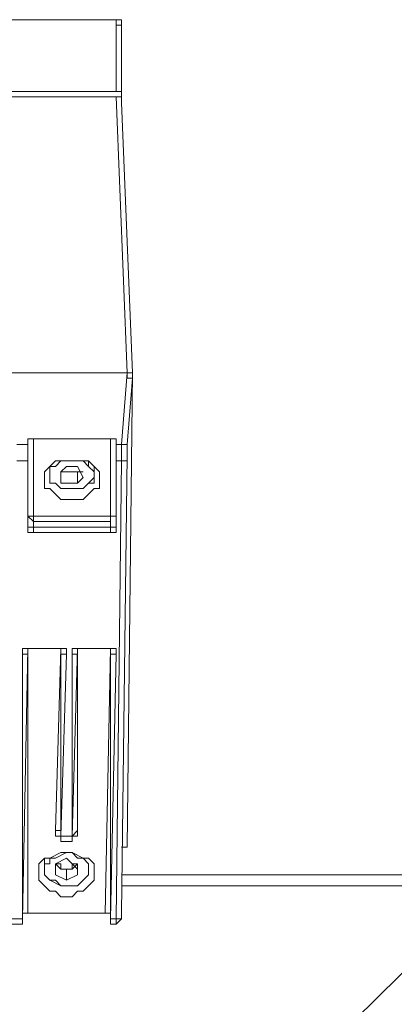
# Model space of a CAD drawing. Units: inches. Extents: x -4582 to 450, y -358 to 18272.
# Drawn here: x -2399 to -2330, y 17354 to 17535 of the extents above; entities that cross this region are included whole.
import ezdxf

# ---------------------------------------------------------------- set-up
doc = ezdxf.new("R2010")
doc.units = ezdxf.units.IN
doc.header["$MEASUREMENT"] = 0
doc.layers.add('Layer 1', color=7, linetype='Continuous')

msp = doc.modelspace()

# ---------------------------------------------------------------- linework, layer by layer
at = {"layer": 'Layer 1', "lineweight": 9}
for points in [[(-2381.5, 17534.99), (-2502.43, 17534.99)], [(-2381.5, 17534.99), (-2502.43, 17534.99)], [(-2381.5, 17534.99), (-2381.5, 17534.99)], [(-2380.48, 17533.98), (-2380.48, 17533.98), (-2381.5, 17533.98), (-2381.5, 17534.99)], [(-2381.5, 17521.78), (-2381.5, 17534.99)], [(-2380.48, 17533.98), (-2380.48, 17533.98), (-2380.48, 17534.99), (-2381.5, 17534.99)], [(-2380.48, 17520.76), (-2380.48, 17533.98)], [(-2502.43, 17521.78), (-2381.5, 17521.78)], [(-2502.43, 17520.76), (-2381.5, 17520.76)], [(-2380.48, 17520.76), (-2380.48, 17520.76), (-2380.48, 17521.78), (-2381.5, 17521.78)], [(-2381.5, 17520.76), (-2380.48, 17520.76), (-2380.48, 17519.75)], [(-2379.47, 17469.96), (-2381.5, 17520.76)], [(-2380.48, 17520.76), (-2380.48, 17520.76)], [(-2378.45, 17469.96), (-2380.48, 17519.75)], [(-2502.43, 17469.96), (-2379.47, 17469.96)], [(-2502.43, 17469.96), (-2379.47, 17469.96)], [(-2380.48, 17456.75), (-2379.47, 17469.96)], [(-2378.45, 17469.96), (-2379.47, 17382.56)], [(-2378.45, 17469.96), (-2378.45, 17469.96), (-2379.47, 17469.96)], [(-2379.47, 17469.96), (-2379.47, 17469.96), (-2379.47, 17468.94), (-2378.45, 17468.94)], [(-2378.45, 17468.94), (-2379.47, 17456.75)], [(-2397.76, 17456.75), (-2397.76, 17456.75), (-2397.76, 17457.76), (-2396.75, 17457.76)], [(-2397.76, 17457.76), (-2397.76, 17457.76), (-2397.76, 17456.75)], [(-2397.76, 17456.75), (-2397.76, 17457.76)], [(-2396.75, 17457.76), (-2396.75, 17457.76), (-2397.76, 17457.76)], [(-2382.52, 17457.76), (-2396.75, 17457.76)], [(-2396.75, 17457.76), (-2396.75, 17443.53)], [(-2396.75, 17457.76), (-2396.75, 17457.76)], [(-2396.75, 17457.76), (-2382.52, 17457.76)], [(-2382.52, 17443.53), (-2382.52, 17457.76)], [(-2382.52, 17457.76), (-2382.52, 17457.76)], [(-2382.52, 17457.76), (-2382.52, 17457.76), (-2381.5, 17457.76), (-2381.5, 17456.75)], [(-2381.5, 17457.76), (-2381.5, 17457.76), (-2382.52, 17457.76)], [(-2381.5, 17456.75), (-2381.5, 17456.75), (-2381.5, 17457.76)], [(-2381.5, 17457.76), (-2381.5, 17456.75)], [(-2399.79, 17456.75), (-2397.76, 17456.75)], [(-2397.76, 17456.75), (-2397.76, 17456.75)], [(-2397.76, 17456.75), (-2397.76, 17456.75), (-2397.76, 17455.73), (-2397.76, 17454.71)], [(-2397.76, 17456.75), (-2397.76, 17456.75)], [(-2397.76, 17453.7), (-2397.76, 17454.71), (-2397.76, 17455.73), (-2397.76, 17456.75)], [(-2397.76, 17455.73), (-2397.76, 17455.73)], [(-2397.76, 17455.73), (-2397.76, 17455.73)], [(-2381.5, 17456.75), (-2381.5, 17456.75)], [(-2381.5, 17456.75), (-2381.5, 17443.53)], [(-2381.5, 17456.75), (-2381.5, 17456.75), (-2381.5, 17455.73), (-2381.5, 17454.71), (-2381.5, 17453.7)], [(-2381.5, 17456.75), (-2381.5, 17456.75)], [(-2381.5, 17454.71), (-2381.5, 17454.71), (-2381.5, 17455.73), (-2381.5, 17456.75)], [(-2381.5, 17456.75), (-2380.48, 17456.75)], [(-2379.47, 17456.75), (-2379.47, 17456.75), (-2380.48, 17456.75)], [(-2380.48, 17453.7), (-2380.48, 17454.71), (-2380.48, 17455.73), (-2380.48, 17456.75)], [(-2379.47, 17456.75), (-2379.47, 17455.73), (-2379.47, 17454.71)], [(-2397.76, 17453.7), (-2399.79, 17453.7)], [(-2397.76, 17454.71), (-2397.76, 17442.52)], [(-2397.76, 17453.7), (-2397.76, 17453.7), (-2397.76, 17454.71)], [(-2397.76, 17441.5), (-2397.76, 17453.7)], [(-2389.63, 17453.7), (-2388.61, 17453.7), (-2386.59, 17453.7), (-2385.56, 17452.68), (-2384.55, 17451.67), (-2384.55, 17450.65), (-2384.55, 17449.63), (-2384.55, 17448.61), (-2385.56, 17448.61), (-2386.59, 17447.6), (-2387.6, 17446.58), (-2388.61, 17446.58), (-2390.64, 17446.58), (-2391.67, 17446.58), (-2392.68, 17447.6), (-2393.69, 17448.61), (-2394.71, 17448.61), (-2394.71, 17449.63), (-2394.71, 17450.65), (-2394.71, 17451.67), (-2393.69, 17452.68), (-2392.68, 17453.7), (-2390.64, 17453.7), (-2389.63, 17453.7)], [(-2386.59, 17449.63), (-2385.56, 17449.63), (-2385.56, 17450.65), (-2385.56, 17451.67), (-2386.59, 17452.68), (-2386.59, 17453.7), (-2387.6, 17453.7), (-2389.63, 17453.7), (-2390.64, 17453.7), (-2391.67, 17453.7), (-2392.68, 17452.68), (-2393.69, 17452.68), (-2393.69, 17451.67), (-2393.69, 17450.65), (-2393.69, 17449.63), (-2392.68, 17449.63), (-2391.67, 17448.61), (-2390.64, 17448.61), (-2389.63, 17448.61), (-2388.61, 17448.61), (-2387.6, 17448.61), (-2386.59, 17449.63)], [(-2389.63, 17453.7), (-2389.63, 17453.7), (-2388.61, 17453.7), (-2387.6, 17453.7), (-2386.59, 17452.68), (-2385.56, 17451.67), (-2385.56, 17450.65), (-2386.59, 17449.63)], [(-2386.59, 17453.7), (-2385.56, 17452.68), (-2385.56, 17451.67)], [(-2381.5, 17442.52), (-2381.5, 17454.71)], [(-2381.5, 17454.71), (-2381.5, 17454.71), (-2381.5, 17453.7)], [(-2381.5, 17369.35), (-2380.48, 17453.7)], [(-2380.48, 17453.7), (-2381.5, 17453.7)], [(-2381.5, 17453.7), (-2381.5, 17441.5)], [(-2379.47, 17454.71), (-2380.48, 17370.37)], [(-2379.47, 17454.71), (-2379.47, 17454.71), (-2379.47, 17453.7), (-2380.48, 17453.7)], [(-2393.69, 17451.67), (-2393.69, 17451.67), (-2393.69, 17452.68), (-2392.68, 17452.68)], [(-2393.69, 17452.68), (-2393.69, 17451.67)], [(-2389.63, 17448.61), (-2390.64, 17448.61), (-2391.67, 17448.61), (-2392.68, 17449.63), (-2393.69, 17449.63), (-2393.69, 17450.65), (-2393.69, 17451.67)], [(-2390.64, 17452.68), (-2391.67, 17451.67)], [(-2389.63, 17451.67), (-2391.67, 17451.67)], [(-2391.67, 17451.67), (-2391.67, 17449.63)], [(-2391.67, 17451.67), (-2391.67, 17451.67)], [(-2391.67, 17451.67), (-2391.67, 17451.67), (-2390.64, 17451.67), (-2389.63, 17451.67)], [(-2391.67, 17449.63), (-2391.67, 17451.67)], [(-2388.61, 17452.68), (-2390.64, 17452.68)], [(-2388.61, 17451.67), (-2389.63, 17451.67)], [(-2389.63, 17451.67), (-2389.63, 17451.67), (-2388.61, 17451.67), (-2387.6, 17451.67)], [(-2388.61, 17452.68), (-2387.6, 17450.65)], [(-2388.61, 17451.67), (-2387.6, 17451.67)], [(-2388.61, 17451.67), (-2388.61, 17449.63)], [(-2387.6, 17451.67), (-2387.6, 17451.67)], [(-2387.6, 17451.67), (-2387.6, 17451.67)], [(-2385.56, 17451.67), (-2385.56, 17450.65), (-2386.59, 17449.63)], [(-2385.56, 17451.67), (-2385.56, 17452.68)], [(-2388.61, 17449.63), (-2387.6, 17450.65)], [(-2388.61, 17449.63), (-2391.67, 17449.63)], [(-2386.59, 17449.63), (-2387.6, 17448.61), (-2388.61, 17448.61), (-2389.63, 17448.61)], [(-2397.76, 17443.53), (-2397.76, 17443.53), (-2396.75, 17443.53)], [(-2396.75, 17442.52), (-2396.75, 17442.52), (-2397.76, 17443.53)], [(-2397.76, 17442.52), (-2397.76, 17441.5), (-2396.75, 17441.5)], [(-2397.76, 17441.5), (-2397.76, 17441.5), (-2397.76, 17442.52)], [(-2396.75, 17442.52), (-2396.75, 17442.52), (-2396.75, 17443.53)], [(-2396.75, 17443.53), (-2396.75, 17443.53)], [(-2396.75, 17443.53), (-2382.52, 17443.53)], [(-2382.52, 17442.52), (-2396.75, 17442.52)], [(-2396.75, 17442.52), (-2396.75, 17441.5)], [(-2382.52, 17443.53), (-2382.52, 17443.53), (-2382.52, 17442.52)], [(-2381.5, 17443.53), (-2381.5, 17443.53), (-2382.52, 17443.53), (-2382.52, 17442.52)], [(-2382.52, 17443.53), (-2382.52, 17443.53)], [(-2382.52, 17443.53), (-2382.52, 17443.53), (-2381.5, 17443.53)], [(-2382.52, 17441.5), (-2382.52, 17442.52)], [(-2382.52, 17441.5), (-2382.52, 17441.5), (-2381.5, 17441.5), (-2381.5, 17442.52)], [(-2381.5, 17443.53), (-2381.5, 17442.52)], [(-2381.5, 17442.52), (-2381.5, 17442.52), (-2381.5, 17441.5)], [(-2396.75, 17440.49), (-2396.75, 17440.49), (-2397.76, 17440.49), (-2397.76, 17441.5)], [(-2396.75, 17441.5), (-2382.52, 17441.5)], [(-2396.75, 17440.49), (-2396.75, 17440.49), (-2396.75, 17441.5)], [(-2382.52, 17441.5), (-2382.52, 17441.5), (-2382.52, 17440.49)], [(-2381.5, 17441.5), (-2381.5, 17441.5), (-2381.5, 17440.49), (-2382.52, 17440.49)], [(-2382.52, 17440.49), (-2396.75, 17440.49)], [(-2397.76, 17419.15), (-2398.77, 17369.35)], [(-2397.76, 17419.15), (-2397.76, 17419.15), (-2397.76, 17418.13), (-2398.77, 17418.13)], [(-2398.77, 17418.13), (-2398.77, 17419.15), (-2397.76, 17419.15), (-2396.75, 17419.15)], [(-2397.76, 17419.15), (-2397.76, 17370.37)], [(-2397.76, 17419.15), (-2397.76, 17419.15), (-2396.75, 17419.15)], [(-2396.75, 17419.15), (-2396.75, 17419.15)], [(-2396.75, 17419.15), (-2392.68, 17419.15)], [(-2396.75, 17419.15), (-2392.68, 17419.15)], [(-2392.68, 17385.61), (-2391.67, 17419.15)], [(-2392.68, 17419.15), (-2392.68, 17419.15)], [(-2392.68, 17419.15), (-2391.67, 17419.15), (-2390.64, 17419.15), (-2390.64, 17418.13)], [(-2392.68, 17419.15), (-2391.67, 17419.15)], [(-2391.67, 17419.15), (-2391.67, 17384.6)], [(-2391.67, 17384.6), (-2391.67, 17419.15)], [(-2391.67, 17419.15), (-2391.67, 17419.15), (-2391.67, 17418.13), (-2390.64, 17418.13)], [(-2388.61, 17419.15), (-2389.63, 17384.6)], [(-2389.63, 17418.13), (-2389.63, 17418.13), (-2388.61, 17418.13), (-2388.61, 17419.15)], [(-2389.63, 17418.13), (-2389.63, 17419.15), (-2388.61, 17419.15), (-2387.6, 17419.15)], [(-2388.61, 17419.15), (-2388.61, 17385.61)], [(-2388.61, 17419.15), (-2388.61, 17419.15), (-2387.6, 17419.15)], [(-2387.6, 17419.15), (-2387.6, 17419.15)], [(-2387.6, 17419.15), (-2383.53, 17419.15)], [(-2387.6, 17419.15), (-2383.53, 17419.15)], [(-2383.53, 17370.37), (-2382.52, 17419.15)], [(-2383.53, 17419.15), (-2383.53, 17419.15)], [(-2383.53, 17419.15), (-2382.52, 17419.15), (-2381.5, 17419.15), (-2381.5, 17418.13)], [(-2383.53, 17419.15), (-2382.52, 17419.15)], [(-2382.52, 17419.15), (-2382.52, 17370.37)], [(-2382.52, 17369.35), (-2382.52, 17419.15)], [(-2381.5, 17418.13), (-2381.5, 17418.13), (-2382.52, 17418.13), (-2382.52, 17419.15)], [(-2398.77, 17369.35), (-2398.77, 17418.13)], [(-2390.64, 17418.13), (-2391.67, 17384.6)], [(-2389.63, 17384.6), (-2389.63, 17418.13)], [(-2381.5, 17418.13), (-2382.52, 17369.35)], [(-2392.68, 17385.61), (-2392.68, 17385.61), (-2392.68, 17384.6), (-2391.67, 17384.6)], [(-2391.67, 17384.6), (-2391.67, 17384.6), (-2391.67, 17385.61), (-2392.68, 17385.61)], [(-2391.67, 17384.6), (-2391.67, 17383.58)], [(-2391.67, 17384.6), (-2391.67, 17384.6)], [(-2391.67, 17384.6), (-2391.67, 17384.6)], [(-2391.67, 17384.6), (-2391.67, 17384.6)], [(-2391.67, 17384.6), (-2391.67, 17384.6)], [(-2391.67, 17384.6), (-2389.63, 17384.6)], [(-2391.67, 17384.6), (-2391.67, 17384.6)], [(-2391.67, 17384.6), (-2391.67, 17384.6), (-2391.67, 17383.58)], [(-2389.63, 17384.6), (-2389.63, 17384.6), (-2388.61, 17385.61)], [(-2389.63, 17384.6), (-2389.63, 17384.6), (-2388.61, 17384.6), (-2388.61, 17385.61)], [(-2389.63, 17383.58), (-2389.63, 17383.58), (-2389.63, 17384.6)], [(-2389.63, 17384.6), (-2389.63, 17384.6)], [(-2389.63, 17384.6), (-2389.63, 17384.6)], [(-2389.63, 17383.58), (-2389.63, 17383.58), (-2389.63, 17384.6)], [(-2391.67, 17383.58), (-2389.63, 17383.58)], [(-2380.48, 17382.56), (-2380.48, 17382.56), (-2379.47, 17382.56)], [(-2390.64, 17381.55), (-2389.63, 17381.55), (-2387.6, 17380.53), (-2386.59, 17380.53), (-2385.56, 17379.51), (-2385.56, 17378.5), (-2385.56, 17377.48), (-2385.56, 17376.47), (-2386.59, 17375.45), (-2387.6, 17374.43), (-2388.61, 17374.43), (-2389.63, 17373.42), (-2391.67, 17373.42), (-2392.68, 17374.43), (-2393.69, 17374.43), (-2394.71, 17375.45), (-2395.72, 17376.47), (-2395.72, 17377.48), (-2395.72, 17378.5), (-2395.72, 17379.51), (-2394.71, 17380.53), (-2393.69, 17380.53), (-2391.67, 17381.55), (-2390.64, 17381.55)], [(-2392.68, 17376.47), (-2391.67, 17375.45), (-2390.64, 17375.45), (-2389.63, 17375.45), (-2388.61, 17375.45), (-2387.6, 17376.47), (-2386.59, 17377.48), (-2386.59, 17378.5), (-2386.59, 17379.51), (-2387.6, 17380.53), (-2388.61, 17380.53), (-2389.63, 17381.55), (-2390.64, 17381.55), (-2392.68, 17380.53), (-2393.69, 17380.53), (-2393.69, 17379.51), (-2394.71, 17379.51), (-2394.71, 17378.5), (-2394.71, 17377.48), (-2393.69, 17376.47), (-2392.68, 17376.47)], [(-2390.64, 17381.55), (-2389.63, 17381.55)], [(-2394.71, 17378.5), (-2394.71, 17379.51), (-2394.71, 17380.53), (-2393.69, 17380.53)], [(-2394.71, 17379.51), (-2394.71, 17378.5)], [(-2392.68, 17379.51), (-2390.64, 17380.53)], [(-2392.68, 17379.51), (-2391.67, 17378.5)], [(-2392.68, 17379.51), (-2392.68, 17379.51), (-2391.67, 17379.51), (-2391.67, 17378.5)], [(-2392.68, 17377.48), (-2392.68, 17379.51)], [(-2388.61, 17378.5), (-2390.64, 17380.53)], [(-2388.61, 17379.51), (-2389.63, 17378.5)], [(-2389.63, 17378.5), (-2389.63, 17378.5), (-2389.63, 17379.51), (-2388.61, 17379.51)], [(-2388.61, 17379.51), (-2388.61, 17379.51)], [(-2388.61, 17379.51), (-2388.61, 17377.48)], [(-2387.6, 17380.53), (-2386.59, 17379.51), (-2386.59, 17378.5)], [(-2386.59, 17378.5), (-2386.59, 17379.51)], [(-2393.69, 17376.47), (-2393.69, 17376.47), (-2394.71, 17377.48), (-2394.71, 17378.5)], [(-2392.68, 17377.48), (-2390.64, 17376.47)], [(-2391.67, 17378.5), (-2390.64, 17378.5)], [(-2391.67, 17378.5), (-2391.67, 17378.5), (-2390.64, 17378.5), (-2389.63, 17378.5)], [(-2389.63, 17378.5), (-2390.64, 17378.5)], [(-2390.64, 17378.5), (-2390.64, 17376.47)], [(-2386.59, 17378.5), (-2386.59, 17378.5), (-2386.59, 17377.48), (-2387.6, 17376.47), (-2388.61, 17375.45), (-2389.63, 17375.45), (-2390.64, 17375.45)], [(-2388.61, 17377.48), (-2390.64, 17376.47)], [(-2388.61, 17377.48), (-2388.61, 17378.5)], [(-2380.48, 17377.48), (-2312.39, 17377.48)], [(-2390.64, 17375.45), (-2390.64, 17375.45), (-2391.67, 17375.45), (-2393.69, 17376.47)], [(-2312.39, 17375.45), (-2380.48, 17375.45)], [(-2312.39, 17375.45), (-2379.47, 17309.4)], [(-2397.76, 17370.37), (-2397.76, 17370.37), (-2398.77, 17370.37)], [(-2398.77, 17370.37), (-2398.77, 17370.37), (-2397.76, 17370.37)], [(-2397.76, 17370.37), (-2397.76, 17370.37)], [(-2397.76, 17370.37), (-2383.53, 17370.37)], [(-2397.76, 17370.37), (-2383.53, 17370.37)], [(-2383.53, 17370.37), (-2383.53, 17370.37)], [(-2383.53, 17370.37), (-2383.53, 17370.37), (-2382.52, 17370.37)], [(-2383.53, 17370.37), (-2383.53, 17370.37), (-2382.52, 17370.37)], [(-2382.52, 17370.37), (-2382.52, 17370.37)], [(-2382.52, 17370.37), (-2382.52, 17369.35)], [(-2382.52, 17370.37), (-2382.52, 17369.35)], [(-2380.48, 17370.37), (-2380.48, 17370.37), (-2380.48, 17369.35), (-2381.5, 17369.35)], [(-2381.5, 17369.35), (-2381.5, 17368.34), (-2380.48, 17369.35), (-2380.48, 17370.37)], [(-2380.48, 17370.37), (-2380.48, 17370.37)], [(-2400.81, 17369.35), (-2398.77, 17369.35)], [(-2400.81, 17368.34), (-2398.77, 17368.34)], [(-2398.77, 17368.34), (-2398.77, 17368.34), (-2398.77, 17369.35)], [(-2398.77, 17369.35), (-2398.77, 17369.35)], [(-2398.77, 17369.35), (-2398.77, 17369.35)], [(-2398.77, 17369.35), (-2398.77, 17369.35)], [(-2382.52, 17369.35), (-2382.52, 17369.35), (-2382.52, 17368.34)], [(-2382.52, 17369.35), (-2382.52, 17369.35)], [(-2382.52, 17369.35), (-2382.52, 17369.35)], [(-2382.52, 17369.35), (-2382.52, 17369.35)], [(-2382.52, 17369.35), (-2381.5, 17369.35)], [(-2382.52, 17369.35), (-2382.52, 17369.35)], [(-2382.52, 17368.34), (-2381.5, 17368.34)], [(-2381.5, 17368.34), (-2381.5, 17368.34), (-2381.5, 17369.35)]]:
    msp.add_lwpolyline(points, dxfattribs=at)

doc.saveas('drawing.dxf')
